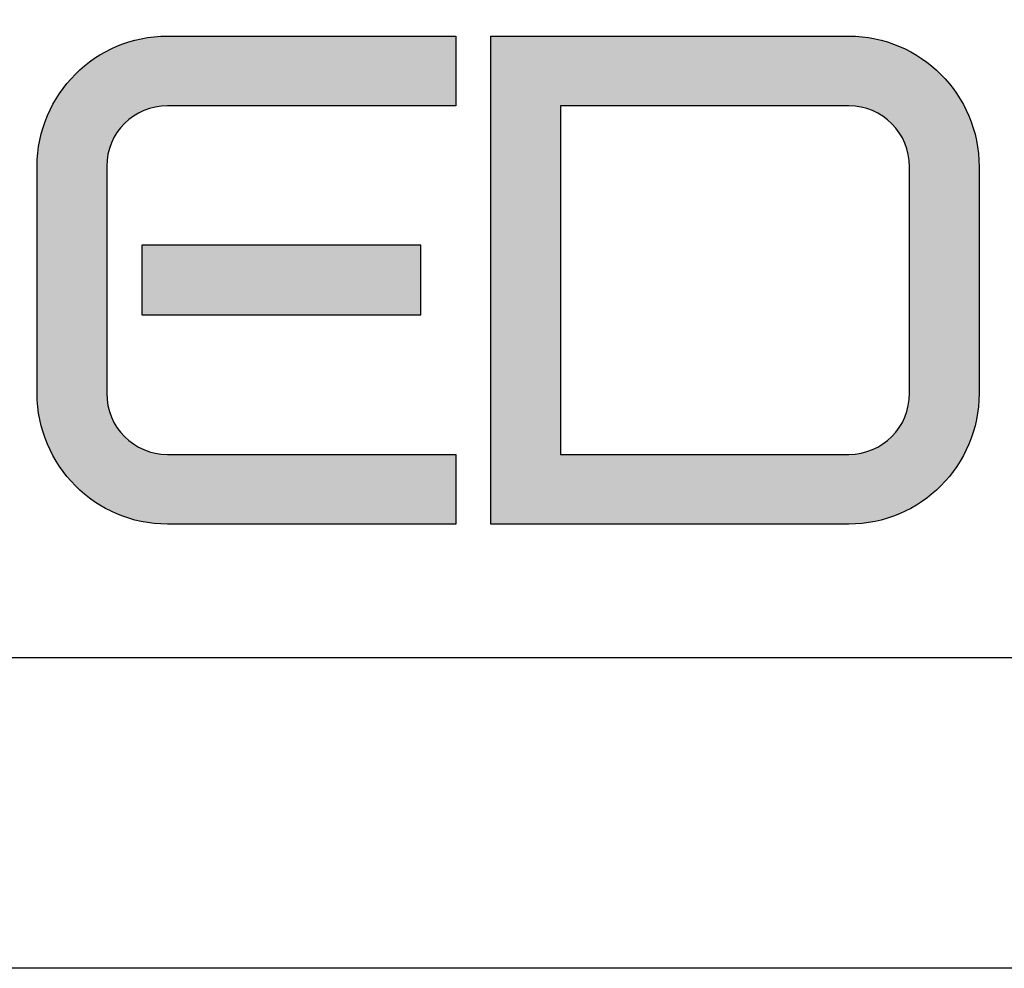
# Model space of a CAD drawing. Units: millimetres. Extents: x 3466 to 12283, y -13992 to 3272.
# Drawn here: x 8857 to 8888, y 1420 to 1451 of the extents above; entities that cross this region are included whole.
import ezdxf

# ---------------------------------------------------------------- set-up
doc = ezdxf.new("R2010")
doc.units = ezdxf.units.MM

msp = doc.modelspace()

# ---------------------------------------------------------------- hatches: boundary and pattern name
at = {"true_color": 0x373a37}
h = msp.add_hatch(color=250, dxfattribs=at)
h.dxf.hatch_style = 1
edge = h.paths.add_edge_path()
edge.add_spline(control_points=[(8861.47637, 1434.65089), (8861.47656, 1434.65089), (8870.74839, 1434.65089), (8870.74857, 1434.65089)], knot_values=[14.00001, 14.00001, 14.00001, 14.00001, 14.99999, 14.99999, 14.99999, 14.99999], degree=3, periodic=0)
edge.add_spline(control_points=[(8870.74857, 1434.65089), (8870.74857, 1434.65093), (8870.74857, 1436.89469), (8870.74857, 1436.89474)], knot_values=[15.00001, 15.00001, 15.00001, 15.00001, 15.99999, 15.99999, 15.99999, 15.99999], degree=3, periodic=0)
edge.add_spline(control_points=[(8870.74857, 1436.89474), (8870.74839, 1436.89474), (8861.47637, 1436.89474), (8861.47637, 1436.89474)], knot_values=[16.00001, 16.00001, 16.00001, 16.00001, 17, 17, 17, 17], degree=3, periodic=0)
edge.add_spline(control_points=[(8861.47637, 1436.89474), (8860.39237, 1436.89474), (8859.5108, 1437.77647), (8859.52867, 1438.86081)], knot_values=[17, 17, 17, 17, 18, 18, 18, 18], degree=3, periodic=0)
edge.add_spline(control_points=[(8859.52867, 1438.86081), (8859.52867, 1438.86088), (8859.52867, 1440.5946), (8859.52867, 1440.5946), (8859.52867, 1440.5946), (8859.52867, 1440.64338), (8859.52867, 1440.64338)], knot_values=[18.00002, 18.00002, 18.00002, 18.00002, 19, 19, 19, 19.99998, 19.99998, 19.99998, 19.99998], degree=3, periodic=0)
edge.add_spline(control_points=[(8859.52867, 1440.64338), (8859.52867, 1440.64343), (8859.52867, 1443.2619), (8859.52867, 1443.26196)], knot_values=[0.00001, 0.00001, 0.00001, 0.00001, 0.99999, 0.99999, 0.99999, 0.99999], degree=3, periodic=0)
edge.add_spline(control_points=[(8859.52867, 1443.26196), (8859.52867, 1443.26196), (8859.52867, 1443.60024), (8859.52867, 1443.60024)], knot_values=[1.00001, 1.00001, 1.00001, 1.00001, 1.99999, 1.99999, 1.99999, 1.99999], degree=3, periodic=0)
edge.add_spline(control_points=[(8859.52867, 1443.60024), (8859.52867, 1443.60029), (8859.52867, 1446.16565), (8859.52867, 1446.16565)], knot_values=[2.00001, 2.00001, 2.00001, 2.00001, 3, 3, 3, 3], degree=3, periodic=0)
edge.add_spline(control_points=[(8859.52867, 1446.16565), (8859.5108, 1447.23949), (8860.39237, 1448.11346), (8861.47637, 1448.11346)], knot_values=[3, 3, 3, 3, 4, 4, 4, 4], degree=3, periodic=0)
edge.add_spline(control_points=[(8861.47637, 1448.11346), (8861.47656, 1448.11346), (8870.74839, 1448.11346), (8870.74857, 1448.11346)], knot_values=[4.00001, 4.00001, 4.00001, 4.00001, 4.99999, 4.99999, 4.99999, 4.99999], degree=3, periodic=0)
edge.add_spline(control_points=[(8870.74857, 1448.11346), (8870.74857, 1448.11351), (8870.74857, 1450.35782), (8870.74857, 1450.35787)], knot_values=[5.00001, 5.00001, 5.00001, 5.00001, 5.99999, 5.99999, 5.99999, 5.99999], degree=3, periodic=0)
edge.add_spline(control_points=[(8870.74857, 1450.35787), (8870.74839, 1450.35787), (8861.47637, 1450.35787), (8861.47637, 1450.35787)], knot_values=[6.00001, 6.00001, 6.00001, 6.00001, 7, 7, 7, 7], degree=3, periodic=0)
edge.add_spline(control_points=[(8861.47637, 1450.35787), (8859.1648, 1450.35787), (8857.28426, 1448.47722), (8857.28426, 1446.16565)], knot_values=[7, 7, 7, 7, 8, 8, 8, 8], degree=3, periodic=0)
edge.add_spline(control_points=[(8857.28426, 1446.16565), (8857.28426, 1446.1656), (8857.28426, 1443.60029), (8857.28426, 1443.60024)], knot_values=[8.00001, 8.00001, 8.00001, 8.00001, 8.99999, 8.99999, 8.99999, 8.99999], degree=3, periodic=0)
edge.add_spline(control_points=[(8857.28426, 1443.60024), (8857.28426, 1443.60024), (8857.28426, 1443.26196), (8857.28426, 1443.26196)], knot_values=[9.00001, 9.00001, 9.00001, 9.00001, 9.99999, 9.99999, 9.99999, 9.99999], degree=3, periodic=0)
edge.add_spline(control_points=[(8857.28426, 1443.26196), (8857.28426, 1443.2619), (8857.28426, 1440.64343), (8857.28426, 1440.64338)], knot_values=[10.00001, 10.00001, 10.00001, 10.00001, 10.99999, 10.99999, 10.99999, 10.99999], degree=3, periodic=0)
edge.add_spline(control_points=[(8857.28426, 1440.64338), (8857.28426, 1440.64338), (8857.28426, 1440.5946), (8857.28426, 1440.5946)], knot_values=[11.00001, 11.00001, 11.00001, 11.00001, 11.99999, 11.99999, 11.99999, 11.99999], degree=3, periodic=0)
edge.add_spline(control_points=[(8857.28426, 1440.5946), (8857.28426, 1440.5946), (8857.28426, 1440.5946), (8857.28426, 1440.5946), (8857.28426, 1440.5946), (8857.28426, 1438.86081), (8857.28426, 1438.86081)], knot_values=[11.99999, 11.99999, 11.99999, 11.99999, 12, 12, 12, 13, 13, 13, 13], degree=3, periodic=0)
edge.add_spline(control_points=[(8857.28426, 1438.86081), (8857.28426, 1436.53932), (8859.1648, 1434.65089), (8861.47637, 1434.65089)], knot_values=[13, 13, 13, 13, 14, 14, 14, 14], degree=3, periodic=0)
h = msp.add_hatch(color=250, dxfattribs=at)
h.dxf.hatch_style = 1
edge = h.paths.add_edge_path()
edge.add_spline(control_points=[(8886.05211, 1449.39536), (8885.84499, 1449.56709), (8885.62122, 1449.71926), (8885.38364, 1449.84903)], knot_values=[13.5625, 13.5625, 13.5625, 13.5625, 13.6875, 13.6875, 13.6875, 13.6875], degree=3, periodic=0)
edge.add_spline(control_points=[(8885.38364, 1449.84903), (8885.14606, 1449.9788), (8884.89467, 1450.08616), (8884.6323, 1450.16829)], knot_values=[13.6875, 13.6875, 13.6875, 13.6875, 13.8125, 13.8125, 13.8125, 13.8125], degree=3, periodic=0)
edge.add_spline(control_points=[(8884.6323, 1450.16829), (8884.43552, 1450.22988), (8884.23256, 1450.27728), (8884.02462, 1450.30927)], knot_values=[13.8125, 13.8125, 13.8125, 13.8125, 13.90625, 13.90625, 13.90625, 13.90625], degree=3, periodic=0)
edge.add_spline(control_points=[(8884.02462, 1450.30927), (8883.886, 1450.33061), (8883.74516, 1450.34509), (8883.60246, 1450.35238)], knot_values=[13.90625, 13.90625, 13.90625, 13.90625, 13.96875, 13.96875, 13.96875, 13.96875], degree=3, periodic=0)
edge.add_spline(control_points=[(8883.60246, 1450.35238), (8883.5311, 1450.35602), (8883.45929, 1450.35787), (8883.38705, 1450.35787)], knot_values=[13.96875, 13.96875, 13.96875, 13.96875, 14, 14, 14, 14], degree=3, periodic=0)
edge.add_spline(control_points=[(8883.38705, 1450.35787), (8883.38696, 1450.35787), (8881.06899, 1450.35787), (8878.75102, 1450.35787)], knot_values=[0.00001, 0.00001, 0.00001, 0.00001, 0.5, 0.5, 0.5, 0.5], degree=3, periodic=0)
edge.add_spline(control_points=[(8878.75102, 1450.35787), (8876.43305, 1450.35787), (8874.11508, 1450.35787), (8874.11499, 1450.35787)], knot_values=[0.5, 0.5, 0.5, 0.5, 0.99998995, 0.99998995, 0.99998995, 0.99998995], degree=3, periodic=0)
edge.add_spline(control_points=[(8874.11499, 1450.35798), (8874.11499, 1450.35798), (8874.11499, 1450.35798), (8874.11499, 1450.35798), (8874.11499, 1450.35798), (8873.55389, 1450.35798), (8872.99278, 1450.35798)], knot_values=[1.99999, 1.99999, 1.99999, 1.99999, 2, 2, 2, 2.5, 2.5, 2.5, 2.5], degree=3, periodic=0)
edge.add_spline(control_points=[(8872.99278, 1450.35798), (8872.43169, 1450.35798), (8871.8706, 1450.35798), (8871.87058, 1450.35798)], knot_values=[2.5, 2.5, 2.5, 2.5, 2.99998979, 2.99998979, 2.99998979, 2.99998979], degree=3, periodic=0)
edge.add_spline(control_points=[(8871.87058, 1450.35798), (8871.87058, 1450.35798), (8871.87058, 1450.35798), (8871.87058, 1450.35798), (8871.87058, 1450.35798), (8871.87058, 1446.43121), (8871.87058, 1442.50444)], knot_values=[2.99998979, 2.99998979, 2.99998979, 2.99998979, 3, 3, 3, 3.5, 3.5, 3.5, 3.5], degree=3, periodic=0)
edge.add_spline(control_points=[(8871.87058, 1442.50444), (8871.87058, 1438.57774), (8871.87058, 1434.65105), (8871.87058, 1434.65089)], knot_values=[3.5, 3.5, 3.5, 3.5, 3.99998995, 3.99998995, 3.99998995, 3.99998995], degree=3, periodic=0)
edge.add_spline(control_points=[(8871.87058, 1434.65089), (8871.87058, 1434.65089), (8871.87058, 1434.65089), (8871.87058, 1434.65089), (8871.87058, 1434.65089), (8872.39423, 1434.65089), (8872.91787, 1434.65089)], knot_values=[3.99998995, 3.99998995, 3.99998995, 3.99998995, 4, 4, 4, 4.5, 4.5, 4.5, 4.5], degree=3, periodic=0)
edge.add_spline(control_points=[(8872.91787, 1434.65089), (8873.44151, 1434.65089), (8873.96514, 1434.65089), (8873.96517, 1434.65089)], knot_values=[4.5, 4.5, 4.5, 4.5, 4.99998979, 4.99998979, 4.99998979, 4.99998979], degree=3, periodic=0)
edge.add_spline(control_points=[(8873.96517, 1434.65089), (8873.96517, 1434.65089), (8873.96517, 1434.65089), (8873.96517, 1434.65089), (8873.96517, 1434.65089), (8874.00262, 1434.65089), (8874.04008, 1434.65089)], knot_values=[4.99998979, 4.99998979, 4.99998979, 4.99998979, 5, 5, 5, 5.5, 5.5, 5.5, 5.5], degree=3, periodic=0)
edge.add_spline(control_points=[(8874.04008, 1434.65089), (8874.07753, 1434.65089), (8874.11499, 1434.65089), (8874.11499, 1434.65089)], knot_values=[5.5, 5.5, 5.5, 5.5, 5.99999, 5.99999, 5.99999, 5.99999], degree=3, periodic=0)
edge.add_spline(control_points=[(8874.11499, 1434.65089), (8874.11499, 1434.65089), (8874.11499, 1434.65089), (8874.11499, 1434.65089), (8874.11499, 1434.65089), (8874.11499, 1434.65089), (8874.115, 1434.65089)], knot_values=[5.99999, 5.99999, 5.99999, 5.99999, 6.00034403, 6.00034403, 6.00034403, 6.00068805, 6.00068805, 6.00068805, 6.00068805], degree=3, periodic=0)
edge.add_spline(control_points=[(8874.115, 1434.65089), (8874.12554, 1434.65089), (8880.46343, 1434.65089), (8882.65325, 1434.65089)], knot_values=[6.00068805, 6.00068805, 6.00068805, 6.00068805, 6.82733793, 6.82733793, 6.82733793, 6.82733793], degree=3, periodic=0)
edge.add_spline(control_points=[(8882.65325, 1434.65089), (8883.11063, 1434.65089), (8883.38705, 1434.65089), (8883.38705, 1434.65089)], knot_values=[6.82733793, 6.82733793, 6.82733793, 6.82733793, 7, 7, 7, 7], degree=3, periodic=0)
edge.add_spline(control_points=[(8883.38705, 1434.65089), (8883.45929, 1434.65089), (8883.5311, 1434.65273), (8883.60245, 1434.65638)], knot_values=[7, 7, 7, 7, 7.03124984, 7.03124984, 7.03124984, 7.03124984], degree=3, periodic=0)
edge.add_spline(control_points=[(8883.60245, 1434.65638), (8883.6738, 1434.66002), (8883.74469, 1434.66547), (8883.81506, 1434.67266)], knot_values=[7.03124984, 7.03124984, 7.03124984, 7.03124984, 7.06249939, 7.06249939, 7.06249939, 7.06249939], degree=3, periodic=0)
edge.add_spline(control_points=[(8883.81506, 1434.67266), (8883.88544, 1434.67986), (8883.95531, 1434.68882), (8884.02462, 1434.69948)], knot_values=[7.06249939, 7.06249939, 7.06249939, 7.06249939, 7.09374953, 7.09374953, 7.09374953, 7.09374953], degree=3, periodic=0)
edge.add_spline(control_points=[(8884.02462, 1434.69948), (8884.09393, 1434.71015), (8884.1627, 1434.72252), (8884.23086, 1434.73657)], knot_values=[7.09374953, 7.09374953, 7.09374953, 7.09374953, 7.12499999, 7.12499999, 7.12499999, 7.12499999], degree=3, periodic=0)
edge.add_spline(control_points=[(8884.23086, 1434.73657), (8884.36718, 1434.76465), (8884.50111, 1434.7994), (8884.63229, 1434.84047)], knot_values=[7.12499999, 7.12499999, 7.12499999, 7.12499999, 7.18749906, 7.18749906, 7.18749906, 7.18749906], degree=3, periodic=0)
edge.add_spline(control_points=[(8884.63229, 1434.84047), (8884.76348, 1434.88153), (8884.89191, 1434.9289), (8885.01725, 1434.98223)], knot_values=[7.18749906, 7.18749906, 7.18749906, 7.18749906, 7.24999752, 7.24999752, 7.24999752, 7.24999752], degree=3, periodic=0)
edge.add_spline(control_points=[(8885.01725, 1434.98223), (8885.1426, 1435.03556), (8885.26484, 1435.09484), (8885.38363, 1435.15973)], knot_values=[7.24999752, 7.24999752, 7.24999752, 7.24999752, 7.31249844, 7.31249844, 7.31249844, 7.31249844], degree=3, periodic=0)
edge.add_spline(control_points=[(8885.38363, 1435.15973), (8885.50242, 1435.22461), (8885.61775, 1435.29509), (8885.72928, 1435.37081)], knot_values=[7.31249844, 7.31249844, 7.31249844, 7.31249844, 7.37499641, 7.37499641, 7.37499641, 7.37499641], degree=3, periodic=0)
edge.add_spline(control_points=[(8885.72928, 1435.37081), (8885.84081, 1435.44655), (8885.94853, 1435.52752), (8886.0521, 1435.61339)], knot_values=[7.37499641, 7.37499641, 7.37499641, 7.37499641, 7.43749781, 7.43749781, 7.43749781, 7.43749781], degree=3, periodic=0)
edge.add_spline(control_points=[(8886.0521, 1435.61339), (8886.15566, 1435.69925), (8886.25506, 1435.79), (8886.34994, 1435.88529)], knot_values=[7.43749781, 7.43749781, 7.43749781, 7.43749781, 7.4999975, 7.4999975, 7.4999975, 7.4999975], degree=3, periodic=0)
edge.add_spline(control_points=[(8886.34994, 1435.88529), (8886.44483, 1435.98057), (8886.5352, 1436.08039), (8886.6207, 1436.18439)], knot_values=[7.4999975, 7.4999975, 7.4999975, 7.4999975, 7.56249719, 7.56249719, 7.56249719, 7.56249719], degree=3, periodic=0)
edge.add_spline(control_points=[(8886.6207, 1436.18439), (8886.70621, 1436.2884), (8886.78684, 1436.39658), (8886.86226, 1436.50859)], knot_values=[7.56249719, 7.56249719, 7.56249719, 7.56249719, 7.62499998, 7.62499998, 7.62499998, 7.62499998], degree=3, periodic=0)
edge.add_spline(control_points=[(8886.86226, 1436.50859), (8886.93766, 1436.62058), (8887.00785, 1436.7364), (8887.07246, 1436.85569)], knot_values=[7.62499998, 7.62499998, 7.62499998, 7.62499998, 7.68749656, 7.68749656, 7.68749656, 7.68749656], degree=3, periodic=0)
edge.add_spline(control_points=[(8887.07246, 1436.85569), (8887.20168, 1437.09427), (8887.3086, 1437.34673), (8887.39038, 1437.61022)], knot_values=[7.68749656, 7.68749656, 7.68749656, 7.68749656, 7.81249594, 7.81249594, 7.81249594, 7.81249594], degree=3, periodic=0)
edge.add_spline(control_points=[(8887.39038, 1437.61022), (8887.45172, 1437.80784), (8887.49892, 1438.01166), (8887.53078, 1438.22048)], knot_values=[7.81249594, 7.81249594, 7.81249594, 7.81249594, 7.90624547, 7.90624547, 7.90624547, 7.90624547], degree=3, periodic=0)
edge.add_spline(control_points=[(8887.53078, 1438.22048), (8887.5414, 1438.2901), (8887.55032, 1438.36027), (8887.55749, 1438.43096)], knot_values=[7.90624547, 7.90624547, 7.90624547, 7.90624547, 7.93749999, 7.93749999, 7.93749999, 7.93749999], degree=3, periodic=0)
edge.add_spline(control_points=[(8887.55749, 1438.43096), (8887.56466, 1438.50163), (8887.57008, 1438.5728), (8887.57371, 1438.64445)], knot_values=[7.93749999, 7.93749999, 7.93749999, 7.93749999, 7.96874516, 7.96874516, 7.96874516, 7.96874516], degree=3, periodic=0)
edge.add_spline(control_points=[(8887.57371, 1438.64445), (8887.57734, 1438.71612), (8887.57917, 1438.78825), (8887.57917, 1438.86081)], knot_values=[7.96874516, 7.96874516, 7.96874516, 7.96874516, 8, 8, 8, 8], degree=3, periodic=0)
edge.add_spline(control_points=[(8887.57917, 1438.86081), (8887.57917, 1438.86085), (8887.57917, 1439.87201), (8887.57917, 1440.88317)], knot_values=[8.00001, 8.00001, 8.00001, 8.00001, 8.5, 8.5, 8.5, 8.5], degree=3, periodic=0)
edge.add_spline(control_points=[(8887.57917, 1440.88317), (8887.57917, 1441.89433), (8887.57917, 1442.90549), (8887.57917, 1442.90553)], knot_values=[8.5, 8.5, 8.5, 8.5, 8.99998979, 8.99998979, 8.99998979, 8.99998979], degree=3, periodic=0)
edge.add_spline(control_points=[(8887.57917, 1442.90553), (8887.57917, 1442.90553), (8887.57917, 1442.90553), (8887.57917, 1442.90553), (8887.57917, 1442.90553), (8887.57917, 1442.91171), (8887.57917, 1442.91788)], knot_values=[8.99998979, 8.99998979, 8.99998979, 8.99998979, 9, 9, 9, 9.5, 9.5, 9.5, 9.5], degree=3, periodic=0)
edge.add_spline(control_points=[(8887.57917, 1442.91788), (8887.57917, 1442.92406), (8887.57917, 1442.93024), (8887.57917, 1442.93024)], knot_values=[9.5, 9.5, 9.5, 9.5, 9.99998466, 9.99998466, 9.99998466, 9.99998466], degree=3, periodic=0)
edge.add_spline(control_points=[(8887.57917, 1442.93024), (8887.57917, 1442.93024), (8887.57917, 1442.93024), (8887.57917, 1442.93024), (8887.57917, 1442.93024), (8887.57917, 1442.94428), (8887.57917, 1442.95831)], knot_values=[9.99998466, 9.99998466, 9.99998466, 9.99998466, 10, 10, 10, 10.5, 10.5, 10.5, 10.5], degree=3, periodic=0)
edge.add_spline(control_points=[(8887.57917, 1442.95831), (8887.57917, 1442.97234), (8887.57917, 1442.98638), (8887.57917, 1442.98638)], knot_values=[10.5, 10.5, 10.5, 10.5, 10.99999, 10.99999, 10.99999, 10.99999], degree=3, periodic=0)
edge.add_spline(control_points=[(8887.57917, 1442.98638), (8887.57917, 1442.98638), (8887.57917, 1442.98638), (8887.57917, 1442.98638), (8887.57917, 1442.98638), (8887.57917, 1443.1428), (8887.57917, 1443.29923)], knot_values=[10.99999, 10.99999, 10.99999, 10.99999, 11.25, 11.25, 11.25, 11.5, 11.5, 11.5, 11.5], degree=3, periodic=0)
edge.add_spline(control_points=[(8887.57917, 1443.29923), (8887.57917, 1443.45565), (8887.57917, 1443.61208), (8887.57917, 1443.61208)], knot_values=[11.5, 11.5, 11.5, 11.5, 11.99998911, 11.99998911, 11.99998911, 11.99998911], degree=3, periodic=0)
edge.add_spline(control_points=[(8887.57917, 1443.61208), (8887.57917, 1443.61208), (8887.57917, 1443.61208), (8887.57917, 1443.61208), (8887.57917, 1443.61208), (8887.57917, 1443.61209), (8887.57917, 1443.61209)], knot_values=[11.99998911, 11.99998911, 11.99998911, 11.99998911, 12, 12, 12, 12.00068805, 12.00068805, 12.00068805, 12.00068805], degree=3, periodic=0)
edge.add_spline(control_points=[(8887.57917, 1443.61209), (8887.57917, 1443.61472), (8887.57917, 1445.06204), (8887.57917, 1445.76868)], knot_values=[12.00068805, 12.00068805, 12.00068805, 12.00068805, 12.75599303, 12.75599303, 12.75599303, 12.75599303], degree=3, periodic=0)
edge.add_spline(control_points=[(8887.57917, 1445.76868), (8887.57917, 1445.99697), (8887.57917, 1446.14795), (8887.57917, 1446.14795)], knot_values=[12.75599303, 12.75599303, 12.75599303, 12.75599303, 13, 13, 13, 13], degree=3, periodic=0)
edge.add_spline(control_points=[(8887.57917, 1446.14795), (8887.57917, 1446.2205), (8887.57734, 1446.29262), (8887.57371, 1446.36428)], knot_values=[13, 13, 13, 13, 13.03125, 13.03125, 13.03125, 13.03125], degree=3, periodic=0)
edge.add_spline(control_points=[(8887.57371, 1446.36428), (8887.56645, 1446.50759), (8887.55202, 1446.64903), (8887.53078, 1446.78825)], knot_values=[13.03125, 13.03125, 13.03125, 13.03125, 13.09375, 13.09375, 13.09375, 13.09375], degree=3, periodic=0)
edge.add_spline(control_points=[(8887.53078, 1446.78825), (8887.49892, 1446.99707), (8887.45173, 1447.2009), (8887.39039, 1447.39851)], knot_values=[13.09375, 13.09375, 13.09375, 13.09375, 13.1875, 13.1875, 13.1875, 13.1875], degree=3, periodic=0)
edge.add_spline(control_points=[(8887.39039, 1447.39851), (8887.30861, 1447.662), (8887.20169, 1447.91446), (8887.07247, 1448.15305)], knot_values=[13.1875, 13.1875, 13.1875, 13.1875, 13.3125, 13.3125, 13.3125, 13.3125], degree=3, periodic=0)
edge.add_spline(control_points=[(8887.07247, 1448.15305), (8886.94325, 1448.39164), (8886.79172, 1448.61635), (8886.62071, 1448.82435)], knot_values=[13.3125, 13.3125, 13.3125, 13.3125, 13.4375, 13.4375, 13.4375, 13.4375], degree=3, periodic=0)
edge.add_spline(control_points=[(8886.62071, 1448.82435), (8886.53521, 1448.92835), (8886.44484, 1449.02817), (8886.34995, 1449.12346)], knot_values=[13.4375, 13.4375, 13.4375, 13.4375, 13.5, 13.5, 13.5, 13.5], degree=3, periodic=0)
edge.add_spline(control_points=[(8886.34995, 1449.12346), (8886.25507, 1449.21875), (8886.15567, 1449.3095), (8886.05211, 1449.39536)], knot_values=[13.5, 13.5, 13.5, 13.5, 13.5625, 13.5625, 13.5625, 13.5625], degree=3, periodic=0)
edge = h.paths.add_edge_path(flags=16)
edge.add_spline(control_points=[(8874.11499, 1448.11346), (8874.11517, 1448.11346), (8883.38705, 1448.11346), (8883.38705, 1448.11346)], knot_values=[7.00001, 7.00001, 7.00001, 7.00001, 8, 8, 8, 8], degree=3, periodic=0)
edge.add_spline(control_points=[(8883.38705, 1448.11346), (8884.47107, 1448.11402), (8885.35264, 1447.23227), (8885.33475, 1446.14795)], knot_values=[8, 8, 8, 8, 9, 9, 9, 9], degree=3, periodic=0)
edge.add_spline(control_points=[(8885.33475, 1446.14795), (8885.33475, 1446.1479), (8885.33475, 1443.61214), (8885.33475, 1443.61208)], knot_values=[9.00001, 9.00001, 9.00001, 9.00001, 9.99999, 9.99999, 9.99999, 9.99999], degree=3, periodic=0)
edge.add_spline(control_points=[(8885.33475, 1443.61208), (8885.33475, 1443.61207), (8885.33475, 1442.98639), (8885.33475, 1442.98638)], knot_values=[0.00001, 0.00001, 0.00001, 0.00001, 0.99999, 0.99999, 0.99999, 0.99999], degree=3, periodic=0)
edge.add_spline(control_points=[(8885.33475, 1442.98638), (8885.33475, 1442.98638), (8885.33475, 1442.93024), (8885.33475, 1442.93024)], knot_values=[1.00001, 1.00001, 1.00001, 1.00001, 1.99999, 1.99999, 1.99999, 1.99999], degree=3, periodic=0)
edge.add_spline(control_points=[(8885.33475, 1442.93024), (8885.33475, 1442.93024), (8885.33475, 1442.93024), (8885.33475, 1442.93024), (8885.33475, 1442.93024), (8885.33475, 1442.90553), (8885.33475, 1442.90553)], knot_values=[1.99999, 1.99999, 1.99999, 1.99999, 2, 2, 2, 2.99999, 2.99999, 2.99999, 2.99999], degree=3, periodic=0)
edge.add_spline(control_points=[(8885.33475, 1442.90553), (8885.33475, 1442.90553), (8885.33475, 1442.90553), (8885.33475, 1442.90553), (8885.33475, 1442.90553), (8885.33475, 1438.86081), (8885.33475, 1438.86081)], knot_values=[2.99999, 2.99999, 2.99999, 2.99999, 3, 3, 3, 4, 4, 4, 4], degree=3, periodic=0)
edge.add_spline(control_points=[(8885.33475, 1438.86081), (8885.35264, 1437.77649), (8884.47107, 1436.89474), (8883.38705, 1436.8953)], knot_values=[4, 4, 4, 4, 5, 5, 5, 5], degree=3, periodic=0)
edge.add_spline(control_points=[(8883.38705, 1436.8953), (8883.38687, 1436.8953), (8874.11517, 1436.8953), (8874.11499, 1436.8953)], knot_values=[5.00001, 5.00001, 5.00001, 5.00001, 5.99999, 5.99999, 5.99999, 5.99999], degree=3, periodic=0)
edge.add_spline(control_points=[(8874.11499, 1436.8953), (8874.11499, 1436.89552), (8874.11499, 1448.11324), (8874.11499, 1448.11346)], knot_values=[6.00001, 6.00001, 6.00001, 6.00001, 6.99999, 6.99999, 6.99999, 6.99999], degree=3, periodic=0)
h = msp.add_hatch(color=250, dxfattribs=at)
h.dxf.hatch_style = 1
h.paths.add_polyline_path([(8860.65034, 1443.6263), (8860.65034, 1441.38189), (8869.62634, 1441.38189), (8869.62634, 1443.6263)])

# ---------------------------------------------------------------- linework, layer by layer
for q in [(8614.6028, 1420.35786), (8788.6028, 1420.35786)]:
    msp.add_line((9208.6028, 1420.35786), q)
at = {"color": 252}
msp.add_lwpolyline([(8654.6028, 1430.35786), (9198.6028, 1430.35786), (9198.6028, 1830.35786), (8654.6028, 1830.35786)], close=True, dxfattribs=at)
at = {"color": 250, "true_color": 0x373a37}
msp.add_lwpolyline([(8860.65034, 1441.38189), (8869.62634, 1441.38189), (8869.62634, 1443.6263), (8860.65034, 1443.6263)], close=True, dxfattribs=at)
for points, knots in [([(8859.52867, 1440.64338), (8859.52867, 1440.64338), (8859.52867, 1443.26196), (8859.52867, 1443.26196), (8859.52867, 1443.26196), (8859.52867, 1443.60024), (8859.52867, 1443.60024), (8859.52867, 1443.60024), (8859.52867, 1446.16565), (8859.52867, 1446.16565), (8859.5108, 1447.23949), (8860.39237, 1448.11346), (8861.47637, 1448.11346), (8861.47637, 1448.11346), (8870.74857, 1448.11346), (8870.74857, 1448.11346), (8870.74857, 1448.11346), (8870.74857, 1450.35787), (8870.74857, 1450.35787), (8870.74857, 1450.35787), (8861.47637, 1450.35787), (8861.47637, 1450.35787), (8859.1648, 1450.35787), (8857.28426, 1448.47722), (8857.28426, 1446.16565), (8857.28426, 1446.16565), (8857.28426, 1443.60024), (8857.28426, 1443.60024), (8857.28426, 1443.60024), (8857.28426, 1443.26196), (8857.28426, 1443.26196), (8857.28426, 1443.26196), (8857.28426, 1440.64338), (8857.28426, 1440.64338), (8857.28426, 1440.64338), (8857.28426, 1440.5946), (8857.28426, 1440.5946), (8857.28426, 1440.5946), (8857.28426, 1438.86081), (8857.28426, 1438.86081), (8857.28426, 1436.53932), (8859.1648, 1434.65089), (8861.47637, 1434.65089), (8861.47637, 1434.65089), (8870.74857, 1434.65089), (8870.74857, 1434.65089), (8870.74857, 1434.65089), (8870.74857, 1436.89474), (8870.74857, 1436.89474), (8870.74857, 1436.89474), (8861.47637, 1436.89474), (8861.47637, 1436.89474), (8860.39237, 1436.89474), (8859.5108, 1437.77647), (8859.52867, 1438.86081), (8859.52867, 1438.86081), (8859.52867, 1440.5946), (8859.52867, 1440.5946), (8859.52867, 1440.5946), (8859.52867, 1440.64338), (8859.52867, 1440.64338)], [0, 0, 0, 0, 1, 1, 1, 2, 2, 2, 3, 3, 3, 4, 4, 4, 5, 5, 5, 6, 6, 6, 7, 7, 7, 8, 8, 8, 9, 9, 9, 10, 10, 10, 11, 11, 11, 12, 12, 12, 13, 13, 13, 14, 14, 14, 15, 15, 15, 16, 16, 16, 17, 17, 17, 18, 18, 18, 19, 19, 19, 20, 20, 20, 20]), ([(8883.38705, 1450.35787), (8883.38705, 1450.35787), (8874.11499, 1450.35787), (8874.11499, 1450.35787), (8874.11499, 1450.35787), (8874.11499, 1450.35798), (8874.11499, 1450.35798), (8874.11499, 1450.35798), (8871.87058, 1450.35798), (8871.87058, 1450.35798), (8871.87058, 1450.35798), (8871.87058, 1434.65089), (8871.87058, 1434.65089), (8871.87058, 1434.65089), (8873.96517, 1434.65089), (8873.96517, 1434.65089), (8873.96517, 1434.65089), (8874.11499, 1434.65089), (8874.11499, 1434.65089), (8874.11499, 1434.65089), (8883.38705, 1434.65089), (8883.38705, 1434.65089), (8885.69863, 1434.65089), (8887.57917, 1436.53934), (8887.57917, 1438.86081), (8887.57917, 1438.86081), (8887.57917, 1442.90553), (8887.57917, 1442.90553), (8887.57917, 1442.90553), (8887.57917, 1442.93024), (8887.57917, 1442.93024), (8887.57917, 1442.93024), (8887.57917, 1442.98638), (8887.57917, 1442.98638), (8887.57917, 1442.98638), (8887.57917, 1443.61208), (8887.57917, 1443.61208), (8887.57917, 1443.61208), (8887.57917, 1446.14795), (8887.57917, 1446.14795), (8887.57917, 1448.46942), (8885.69863, 1450.35787), (8883.38705, 1450.35787)], [0, 0, 0, 0, 1, 1, 1, 2, 2, 2, 3, 3, 3, 4, 4, 4, 5, 5, 5, 6, 6, 6, 7, 7, 7, 8, 8, 8, 9, 9, 9, 10, 10, 10, 11, 11, 11, 12, 12, 12, 13, 13, 13, 14, 14, 14, 14]), ([(8885.33475, 1443.61208), (8885.33475, 1443.61208), (8885.33475, 1442.98638), (8885.33475, 1442.98638), (8885.33475, 1442.98638), (8885.33475, 1442.93024), (8885.33475, 1442.93024), (8885.33475, 1442.93024), (8885.33475, 1442.90553), (8885.33475, 1442.90553), (8885.33475, 1442.90553), (8885.33475, 1438.86081), (8885.33475, 1438.86081), (8885.35264, 1437.77649), (8884.47107, 1436.89474), (8883.38705, 1436.8953), (8883.38705, 1436.8953), (8874.11499, 1436.8953), (8874.11499, 1436.8953), (8874.11499, 1436.8953), (8874.11499, 1448.11346), (8874.11499, 1448.11346), (8874.11499, 1448.11346), (8883.38705, 1448.11346), (8883.38705, 1448.11346), (8884.47107, 1448.11402), (8885.35264, 1447.23227), (8885.33475, 1446.14795), (8885.33475, 1446.14795), (8885.33475, 1443.61208), (8885.33475, 1443.61208)], [0, 0, 0, 0, 1, 1, 1, 2, 2, 2, 3, 3, 3, 4, 4, 4, 5, 5, 5, 6, 6, 6, 7, 7, 7, 8, 8, 8, 9, 9, 9, 10, 10, 10, 10])]:
    msp.add_open_spline(points, degree=3, knots=knots, dxfattribs=at)

doc.saveas('drawing.dxf')
